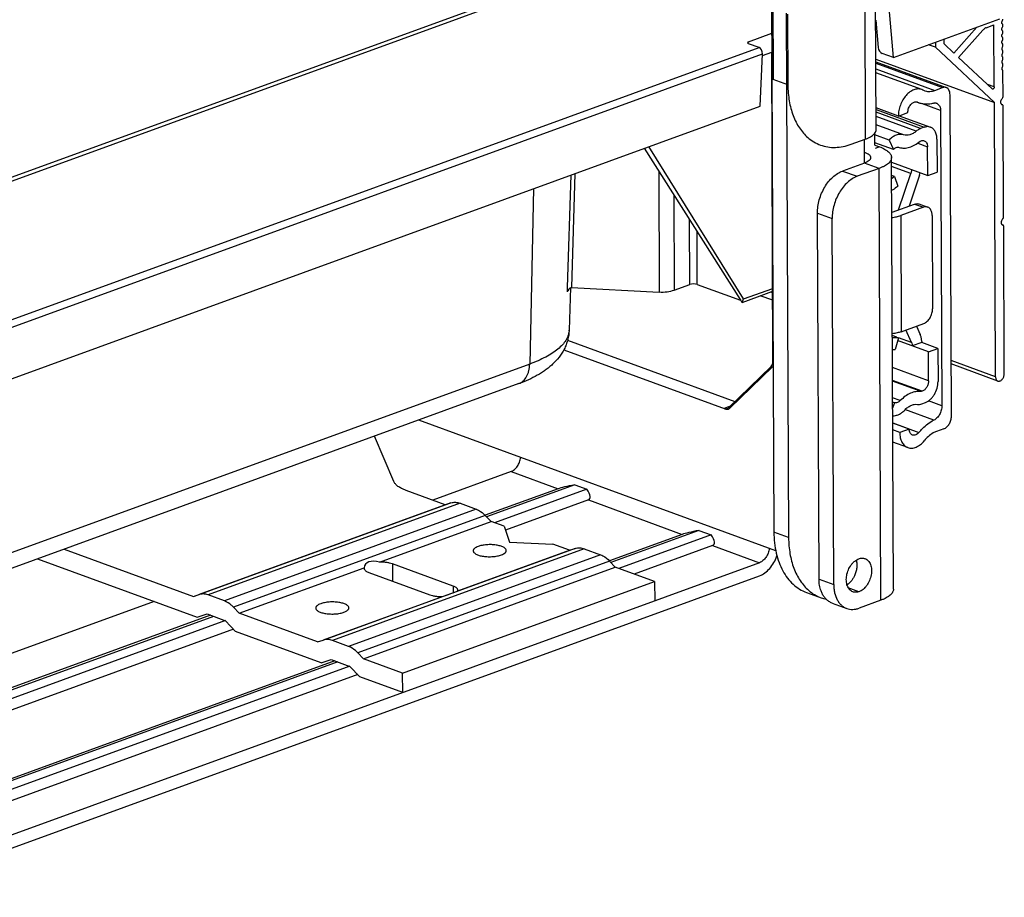
# Model space of a CAD drawing. Units: inches. Extents: x 0 to 17, y 0 to 11.
# Drawn here: x 5.7 to 7.1, y 2.2 to 3.5 of the extents above; entities that cross this region are included whole.
import ezdxf

# ---------------------------------------------------------------- set-up
doc = ezdxf.new("R2010")
doc.units = ezdxf.units.IN
doc.header["$LTSCALE"] = 0.935
doc.header["$MEASUREMENT"] = 0
doc.layers.get('0').update_dxf_attribs({"linetype": 'CONTINUOUS'})
doc.layers.add('02___PRT_ALL_AXES', color=7, linetype='CONTINUOUS')

msp = doc.modelspace()

# ---------------------------------------------------------------- linework, layer by layer
at = {"color": 7, "linetype": 'Continuous'}
for p, q in [((6.4551, 3.5241), (5.5043, 3.1782)), ((6.4416, 3.5245), (5.5052, 3.1838)), ((6.9511, 3.4257), (6.945, 3.4961)), ((6.9261, 3.4787), (6.9294, 3.4401)), ((6.9511, 3.4257), (7.1015, 3.4804)), ((6.9268, 3.471), (6.9261, 3.4712)), ((7.0691, 3.4686), (7.0366, 3.4322)), ((7.0432, 3.426), (7.0776, 3.4646)), ((7.082, 3.4678), (7.0932, 3.4719)), ((7.0936, 3.3843), (7.0932, 3.4719)), ((7.1057, 3.4706), (7.1057, 3.4719)), ((6.7464, 3.448), (6.7793, 3.4601)), ((7.0229, 3.445), (7.0229, 3.4518)), ((7.1057, 3.4613), (7.1057, 3.4626)), ((7.1057, 3.452), (7.1057, 3.4532)), ((5.4889, 2.977), (6.7613, 3.44)), ((6.7461, 3.4455), (6.7464, 3.448)), ((6.7613, 3.44), (6.7464, 3.4454)), ((7.0105, 3.4403), (7.0009, 3.4438)), ((7.0104, 3.4473), (7.0105, 3.4403)), ((7.0937, 3.3622), (7.0105, 3.4403)), ((7.0366, 3.4322), (7.0229, 3.445)), ((7.1058, 3.4427), (7.1058, 3.4439)), ((5.4946, 2.9684), (6.7661, 3.431)), ((6.7626, 3.3571), (6.7661, 3.431)), ((6.766, 3.4286), (6.7794, 3.4335)), ((6.9263, 3.4235), (7.0937, 3.3622)), ((6.9511, 3.4257), (6.9352, 3.4315)), ((7.0905, 3.3816), (7.0432, 3.426)), ((7.1058, 3.4334), (7.1058, 3.4346)), ((7.1059, 3.4241), (7.1059, 3.4253)), ((6.9263, 3.4198), (7.0255, 3.3835)), ((6.9263, 3.4178), (7.0203, 3.3834)), ((6.9263, 3.4101), (7.0098, 3.3795)), ((7.1059, 3.4148), (7.1059, 3.416)), ((6.9911, 3.3807), (6.9264, 3.4044)), ((7.1061, 3.3708), (7.1059, 3.4067)), ((6.9925, 3.38), (6.9911, 3.3807)), ((7.0098, 3.3795), (7.0203, 3.3834)), ((7.0936, 3.3843), (7.0838, 3.3879)), ((7.0909, 3.3813), (7.0905, 3.3816)), ((7.033, 2.9194), (7.0311, 3.3733)), ((5.5007, 2.898), (6.7626, 3.3571)), ((6.9581, 3.3432), (6.9266, 3.3548)), ((6.9832, 3.3634), (6.9846, 3.3631)), ((6.9846, 3.3631), (6.9852, 3.3628)), ((6.9846, 3.363), (6.9852, 3.3628)), ((7.0178, 3.3511), (6.9922, 3.3604)), ((7.0953, 2.975), (7.0937, 3.3622)), ((7.1038, 3.3598), (7.1044, 3.3595)), ((7.1039, 3.3597), (7.105, 3.3594)), ((7.1044, 3.3596), (7.1052, 3.3593)), ((7.1044, 3.3595), (7.105, 3.3594)), ((7.1068, 3.2009), (7.1062, 3.3576)), ((6.9266, 3.3524), (6.9947, 3.3274)), ((6.9895, 3.3255), (6.9266, 3.3485)), ((6.9833, 3.3218), (6.9266, 3.3426)), ((6.9581, 3.3432), (6.9715, 3.3481)), ((6.9594, 3.3437), (7.0034, 3.3276)), ((7.0178, 3.3511), (7.0196, 2.9341)), ((6.9654, 3.3167), (6.9267, 3.3309)), ((6.9947, 3.3274), (6.9895, 3.3255)), ((6.9449, 3.3093), (6.925, 3.3166)), ((6.7349, 3.084), (6.5992, 3.2977)), ((6.7394, 3.0849), (6.6055, 3.3)), ((6.9511, 3.296), (6.925, 3.3056)), ((6.9314, 3.2998), (6.9251, 3.2974)), ((6.9449, 3.3093), (6.9511, 3.296)), ((6.9854, 3.305), (6.9993, 3.2999)), ((6.9887, 3.3078), (6.9903, 3.3083)), ((6.9995, 3.2592), (6.9993, 3.2999)), ((7.0126, 3.3106), (7.0128, 3.2641)), ((6.9102, 3.2769), (6.8792, 3.2656)), ((6.9309, 3.2693), (6.9102, 3.2769)), ((6.9485, 3.2779), (6.9995, 3.2592)), ((6.9757, 3.2619), (6.9485, 3.2719)), ((6.4907, 3.1011), (6.4956, 3.26)), ((6.5012, 3.262), (6.4963, 3.1009)), ((6.6197, 3.2653), (6.6199, 3.0947)), ((6.8792, 3.2656), (6.8999, 3.2581)), ((6.9526, 3.2578), (6.9486, 3.2593)), ((6.9526, 3.2578), (6.9486, 3.2546)), ((6.9526, 3.2578), (6.9574, 3.2444)), ((6.9584, 3.2107), (6.9757, 3.2619)), ((6.9881, 3.2597), (6.9734, 3.2161)), ((6.9995, 3.2592), (7.0128, 3.2641)), ((6.4427, 3.2407), (6.4372, 2.9929)), ((6.6409, 3.2319), (6.6411, 3.0973)), ((6.9491, 3.2073), (6.9811, 3.219)), ((6.9934, 3.2145), (6.9614, 3.2028)), ((6.9811, 3.219), (6.9934, 3.2145)), ((6.9872, 3.2191), (6.9995, 3.2146)), ((6.8438, 3.2061), (6.8645, 3.1986)), ((6.846, 2.6894), (6.8438, 3.2061)), ((6.9614, 3.2028), (6.9621, 3.0387)), ((7.0059, 3.2027), (7.0065, 3.0712)), ((6.6633, 3.1054), (6.6629, 3.1973)), ((7.1046, 3.1899), (7.1051, 3.1896)), ((7.1046, 3.1898), (7.1057, 3.1894)), ((7.1051, 3.1897), (7.106, 3.1894)), ((7.1051, 3.1896), (7.1057, 3.1894)), ((7.1078, 2.9795), (7.1069, 3.1877)), ((6.6739, 3.1054), (6.6736, 3.1804)), ((6.6411, 3.0973), (6.6633, 3.1054)), ((6.6739, 3.1054), (6.735, 3.0831)), ((6.4905, 3.095), (6.4906, 3.0978)), ((6.4906, 3.0978), (6.4907, 3.1011)), ((6.4928, 3.0994), (6.4912, 3.0961)), ((6.4949, 3.101), (6.4929, 3.041)), ((6.4958, 3.1009), (6.4964, 3.1009)), ((6.4964, 3.1009), (6.6199, 3.0947)), ((6.7372, 3.0801), (6.7805, 3.0959)), ((6.7394, 3.0849), (6.7805, 3.0998)), ((6.7806, 3.0831), (6.763, 3.0895)), ((6.7805, 3.0934), (6.7771, 3.0947)), ((6.735, 3.084), (6.735, 3.0831)), ((6.7372, 3.0801), (6.7368, 3.0803)), ((6.7372, 3.0801), (6.7394, 3.0849)), ((6.9621, 3.0387), (6.9941, 3.0504)), ((6.9558, 3.0311), (6.9495, 3.0334)), ((6.9767, 3.0234), (6.9686, 3.0411)), ((6.9836, 3.0465), (6.9891, 3.0346)), ((6.9583, 3.0302), (6.9537, 3.0134)), ((7.0005, 3.0102), (6.9568, 3.0262)), ((6.9767, 3.0234), (6.9583, 3.0302)), ((6.9911, 3.0234), (6.9777, 3.0185)), ((6.9911, 3.0248), (6.9908, 3.0283)), ((6.9911, 3.0248), (6.9911, 3.0234)), ((7.0139, 3.015), (6.9911, 3.0234)), ((7.0005, 3.0102), (7.0139, 3.015)), ((7.0007, 2.9694), (7.0005, 3.0102)), ((7.0139, 3.015), (7.0141, 2.9685)), ((6.4372, 2.9929), (5.4745, 2.6427)), ((7.0953, 2.975), (7.0327, 2.9979)), ((7.0985, 2.969), (7.0327, 2.9931)), ((7.0007, 2.9694), (6.9497, 2.9881)), ((6.4219, 2.9653), (5.4746, 2.6207)), ((6.9919, 2.9546), (6.9498, 2.97)), ((6.9903, 2.954), (6.9498, 2.9688)), ((6.9919, 2.9546), (6.9903, 2.954)), ((6.9608, 2.9413), (6.9499, 2.9453)), ((6.9526, 2.9383), (6.9499, 2.9393)), ((6.9526, 2.9383), (6.95, 2.9305)), ((6.9912, 2.9368), (6.9964, 2.9387)), ((7.0196, 2.9341), (7.0007, 2.941)), ((7.0082, 2.9137), (6.9673, 2.9287)), ((6.9501, 2.9101), (6.9872, 2.8965)), ((6.9734, 2.9012), (6.9501, 2.9097)), ((6.96, 2.8963), (6.9501, 2.9)), ((6.9734, 2.9012), (6.96, 2.8963)), ((7.0224, 2.9016), (7.0119, 2.8977)), ((6.2452, 2.8271), (6.218, 2.8911)), ((6.9715, 2.8751), (6.9502, 2.8829)), ((6.4108, 2.8411), (6.3002, 2.8008)), ((6.4108, 2.8411), (6.4772, 2.8167)), ((6.318, 2.7943), (6.2625, 2.8146)), ((6.4772, 2.8167), (6.3745, 2.7794)), ((6.5009, 2.8224), (6.3764, 2.7772)), ((6.5178, 2.8162), (6.3875, 2.7688)), ((6.5009, 2.8224), (6.5178, 2.8162)), ((6.326, 2.7969), (5.97, 2.6674)), ((6.3388, 2.7964), (5.9828, 2.6669)), ((6.318, 2.7943), (6.326, 2.7969)), ((6.3388, 2.7964), (6.3617, 2.788)), ((6.5201, 2.8011), (6.4029, 2.7585)), ((6.5201, 2.8011), (6.6528, 2.7525)), ((5.962, 2.6648), (6.318, 2.7943)), ((6.3617, 2.788), (6.0058, 2.6585)), ((6.3745, 2.7791), (6.0186, 2.6496)), ((6.2249, 2.7132), (6.3826, 2.7706)), ((6.3745, 2.7791), (6.3826, 2.7706)), ((6.401, 2.7639), (6.3826, 2.7706)), ((6.401, 2.7639), (6.4088, 2.7416)), ((6.6764, 2.7581), (6.552, 2.7129)), ((6.6764, 2.7581), (6.6934, 2.7519)), ((6.4088, 2.7416), (6.4697, 2.7387)), ((6.6528, 2.7525), (6.55, 2.7151)), ((6.6934, 2.7519), (6.5631, 2.7045)), ((5.7795, 2.7316), (5.962, 2.6648)), ((6.5015, 2.7326), (6.1456, 2.6031)), ((6.5143, 2.7321), (6.1584, 2.6026)), ((6.3359, 2.6726), (6.4935, 2.73)), ((6.4935, 2.73), (6.4697, 2.7387)), ((6.4935, 2.73), (6.5015, 2.7326)), ((6.5143, 2.7321), (6.5373, 2.7237)), ((6.6956, 2.7368), (6.585, 2.6965)), ((6.6956, 2.7368), (6.762, 2.7125)), ((5.742, 2.7179), (5.9673, 2.6354)), ((6.5373, 2.7237), (6.1814, 2.5942)), ((6.5501, 2.7148), (6.1942, 2.5853)), ((6.5501, 2.7148), (6.5582, 2.7063)), ((6.762, 2.7125), (5.4748, 2.2441)), ((6.0267, 2.6411), (6.2032, 2.7053)), ((6.2023, 2.5768), (6.5582, 2.7063)), ((6.2032, 2.7053), (6.2032, 2.7046)), ((6.3292, 2.6793), (6.2432, 2.7108)), ((6.2432, 2.7108), (6.2433, 2.6864)), ((6.6136, 2.686), (6.5582, 2.7063)), ((5.4711, 2.2244), (6.7621, 2.6941)), ((6.2099, 2.6987), (6.2959, 2.6672)), ((6.2577, 2.5565), (6.6136, 2.686)), ((6.6136, 2.686), (6.6138, 2.6585)), ((6.846, 2.6894), (6.8668, 2.6818)), ((6.3292, 2.6793), (6.3292, 2.6701)), ((6.3359, 2.6726), (6.3359, 2.6733)), ((5.9067, 2.6576), (5.4751, 2.5006)), ((5.962, 2.6648), (5.97, 2.6674)), ((6.0058, 2.6585), (5.9828, 2.6669)), ((6.144, 2.6028), (6.3142, 2.6647)), ((6.0186, 2.6496), (6.0267, 2.6411)), ((6.8644, 2.6554), (6.8852, 2.6478)), ((5.9864, 2.6382), (5.4753, 2.4522)), ((5.9904, 2.6367), (5.4753, 2.4493)), ((6.0076, 2.6306), (5.4754, 2.437)), ((5.9673, 2.6354), (5.9813, 2.6401)), ((5.9813, 2.6401), (6.0076, 2.6304)), ((6.0076, 2.6304), (6.0217, 2.6155)), ((6.1376, 2.6005), (6.0267, 2.6411)), ((6.0187, 2.6187), (5.4755, 2.421)), ((6.1428, 2.5712), (6.0217, 2.6155)), ((6.1376, 2.6005), (6.1456, 2.6031)), ((6.1814, 2.5942), (6.1584, 2.6026)), ((6.162, 2.5739), (5.4759, 2.3243)), ((6.1428, 2.5712), (6.1568, 2.5758)), ((6.1568, 2.5758), (6.1832, 2.5661)), ((6.1942, 2.5853), (6.2023, 2.5768)), ((6.2577, 2.5565), (6.2023, 2.5768)), ((6.166, 2.5724), (5.4759, 2.3214)), ((6.1831, 2.5663), (5.4759, 2.309)), ((6.1832, 2.5661), (6.1973, 2.5512)), ((6.1943, 2.5544), (5.476, 2.293)), ((6.2578, 2.529), (6.1973, 2.5512)), ((6.2578, 2.529), (6.2577, 2.5565))]:
    msp.add_line(p, q, dxfattribs=at)
at = {"color": 3, "linetype": 'Continuous'}
for p, q in [((6.9236, 3.3175), (6.925, 3.3192)), ((6.925, 3.3021), (6.9314, 3.2998)), ((6.9511, 2.6749), (6.9484, 3.2847)), ((6.9309, 3.2693), (6.8999, 3.2581)), ((6.9335, 2.6595), (6.9309, 3.2693)), ((6.8668, 2.6818), (6.8645, 3.1986)), ((6.9335, 2.6595), (6.9025, 2.6482))]:
    msp.add_line(p, q, dxfattribs=at)
at = {"color": 7, "linetype": 'Continuous'}
for centre, radius, start, end in [((7.0012, 3.3973), 0.0193, 243.352, 249.9337), ((7.0012, 3.3974), 0.0194, 249.9405, 254.5884), ((6.9976, 3.3875), 0.0276, 243.3513, 249.9213), ((7.1048, 3.3582), 0.00112, 69.497, 84.3619), ((6.9528, 3.2717), 0.0373, 341.3376, 346.5824), ((7.1056, 3.1883), 0.00112, 69.497, 84.3619), ((6.4586, 3.1148), 0.0375, 328.1507, 330.1347), ((6.4678, 3.0418), 0.0252, 354.1881, 358.0952), ((6.8747, 2.6796), 0.0264, 220.0779, 224.9672)]:
    msp.add_arc(centre, radius, start, end, dxfattribs=at)
for centre, major_axis, ratio, start_param, end_param in [((6.75, 3.4467), (0.00504, 0.00002), 0.362217, 2.357562, 3.914958), ((6.7608, 3.4328), (-0.00179, 0.00731), 0.680471, -1.982189, -0.428846), ((6.9347, 3.4383), (-0.00322, 0.0068), 0.617531, 1.027442, 2.580785), ((6.6686, 3.1035), (0.0075, 0.00003), 0.364991, 0.777125, 2.347846), ((6.6235, 3.1038), (0.025, 0.0001), 0.364977, -1.718695, -0.793709), ((6.7296, 3.086), (-0.00725, 0.00869), 0.274662, -2.484731, -2.014525), ((6.7297, 3.0811), (0.0075, 0.00003), 0.364935, 0.65163, 0.777051), ((6.5136, 2.8218), (0.039, 0.0066), 0.073672, 1.891306, 2.760333), ((6.4835, 2.8328), (0.0383, -0.0305), 0.263928, -0.160146, 0.708881), ((6.6892, 2.7575), (0.039, 0.0066), 0.073672, 1.891306, 2.760333), ((6.6591, 2.7685), (0.0383, -0.0305), 0.263928, -0.160146, 0.708881), ((6.2266, 2.6961), (0.0221, -0.013), 0.592781, 1.976413, 3.396381), ((6.3126, 2.6646), (0.0233, 0.0081), 0.014746, -1.508748, -0.088779)]:
    msp.add_ellipse(centre, major_axis=major_axis, ratio=ratio, start_param=start_param, end_param=end_param, dxfattribs=at)
for points, knots in [([(7.1047, 3.4776), (7.1049, 3.4777), (7.1054, 3.4784), (7.1056, 3.4793), (7.1056, 3.4799)], [0, 0, 0, 0, 0.246352, 1, 1, 1, 1]), ([(7.082, 3.4678), (7.0816, 3.4677), (7.08, 3.4669), (7.0785, 3.4657), (7.0776, 3.4646)], [0, 0, 0, 0, 0.231666, 1, 1, 1, 1]), ([(7.1047, 3.4776), (7.1045, 3.4773), (7.104, 3.4765), (7.1038, 3.4755), (7.1039, 3.4747), (7.1041, 3.474), (7.1045, 3.4737), (7.1048, 3.4736)], [0, 0, 0, 0, 0.278479, 0.558088, 0.686293, 0.802524, 1, 1, 1, 1]), ([(7.1048, 3.4683), (7.1045, 3.468), (7.1041, 3.4672), (7.1039, 3.4662), (7.1039, 3.4654), (7.1042, 3.4647), (7.1045, 3.4644), (7.1048, 3.4643)], [0, 0, 0, 0, 0.278479, 0.558088, 0.686293, 0.802524, 1, 1, 1, 1]), ([(7.1057, 3.4719), (7.1057, 3.4722), (7.1056, 3.4728), (7.1052, 3.4733), (7.1049, 3.4735), (7.1048, 3.4736)], [0, 0, 0, 0, 0.547383, 0.782544, 1, 1, 1, 1]), ([(7.1048, 3.4683), (7.1049, 3.4684), (7.1054, 3.4691), (7.1057, 3.47), (7.1057, 3.4706)], [0, 0, 0, 0, 0.246352, 1, 1, 1, 1]), ([(7.1057, 3.4626), (7.1057, 3.4629), (7.1056, 3.4635), (7.1052, 3.464), (7.1049, 3.4642), (7.1048, 3.4643)], [0, 0, 0, 0, 0.547383, 0.782544, 1, 1, 1, 1]), ([(7.1048, 3.459), (7.1045, 3.4587), (7.1041, 3.4579), (7.1039, 3.4569), (7.104, 3.4561), (7.1042, 3.4554), (7.1046, 3.455), (7.1048, 3.4549)], [0, 0, 0, 0, 0.278479, 0.558088, 0.686293, 0.802524, 1, 1, 1, 1]), ([(7.1048, 3.459), (7.105, 3.4591), (7.1055, 3.4598), (7.1057, 3.4607), (7.1057, 3.4613)], [0, 0, 0, 0, 0.246352, 1, 1, 1, 1]), ([(7.1057, 3.4532), (7.1057, 3.4536), (7.1056, 3.4542), (7.1052, 3.4547), (7.105, 3.4549), (7.1048, 3.4549)], [0, 0, 0, 0, 0.547383, 0.782544, 1, 1, 1, 1]), ([(7.1049, 3.4497), (7.105, 3.4498), (7.1055, 3.4505), (7.1057, 3.4514), (7.1057, 3.452)], [0, 0, 0, 0, 0.246352, 1, 1, 1, 1]), ([(7.1049, 3.4497), (7.1046, 3.4493), (7.1041, 3.4486), (7.1039, 3.4476), (7.104, 3.4468), (7.1042, 3.4461), (7.1046, 3.4457), (7.1049, 3.4456)], [0, 0, 0, 0, 0.278479, 0.558088, 0.686293, 0.802524, 1, 1, 1, 1]), ([(7.1049, 3.4404), (7.1046, 3.44), (7.1042, 3.4393), (7.104, 3.4382), (7.1041, 3.4374), (7.1043, 3.4368), (7.1046, 3.4364), (7.1049, 3.4363)], [0, 0, 0, 0, 0.278479, 0.558088, 0.686293, 0.802524, 1, 1, 1, 1]), ([(7.1058, 3.4439), (7.1058, 3.4443), (7.1057, 3.4449), (7.1053, 3.4454), (7.105, 3.4456), (7.1049, 3.4456)], [0, 0, 0, 0, 0.547383, 0.782544, 1, 1, 1, 1]), ([(7.1049, 3.4404), (7.105, 3.4405), (7.1055, 3.4412), (7.1058, 3.4421), (7.1058, 3.4427)], [0, 0, 0, 0, 0.246352, 1, 1, 1, 1]), ([(7.1058, 3.4346), (7.1058, 3.435), (7.1057, 3.4355), (7.1053, 3.4361), (7.1051, 3.4363), (7.1049, 3.4363)], [0, 0, 0, 0, 0.547383, 0.782544, 1, 1, 1, 1]), ([(7.1049, 3.431), (7.1047, 3.4307), (7.1042, 3.43), (7.104, 3.4289), (7.1041, 3.4281), (7.1043, 3.4275), (7.1047, 3.4271), (7.105, 3.427)], [0, 0, 0, 0, 0.278479, 0.558088, 0.686293, 0.802524, 1, 1, 1, 1]), ([(7.1049, 3.431), (7.1051, 3.4312), (7.1056, 3.4319), (7.1058, 3.4327), (7.1058, 3.4334)], [0, 0, 0, 0, 0.246352, 1, 1, 1, 1]), ([(7.1059, 3.4253), (7.1059, 3.4257), (7.1058, 3.4262), (7.1054, 3.4268), (7.1051, 3.427), (7.105, 3.427)], [0, 0, 0, 0, 0.547383, 0.782544, 1, 1, 1, 1]), ([(7.105, 3.4217), (7.1051, 3.4219), (7.1056, 3.4226), (7.1059, 3.4234), (7.1059, 3.4241)], [0, 0, 0, 0, 0.246352, 1, 1, 1, 1]), ([(7.105, 3.4217), (7.1047, 3.4214), (7.1043, 3.4207), (7.1041, 3.4196), (7.1041, 3.4188), (7.1044, 3.4182), (7.1047, 3.4178), (7.105, 3.4177)], [0, 0, 0, 0, 0.278479, 0.558088, 0.686293, 0.802524, 1, 1, 1, 1]), ([(7.105, 3.4124), (7.1047, 3.4121), (7.1043, 3.4114), (7.1041, 3.4103), (7.1042, 3.4095), (7.1044, 3.4089), (7.1048, 3.4085), (7.105, 3.4084)], [0, 0, 0, 0, 0.278479, 0.558088, 0.686293, 0.802524, 1, 1, 1, 1]), ([(7.1059, 3.416), (7.1059, 3.4164), (7.1058, 3.4169), (7.1054, 3.4175), (7.1051, 3.4176), (7.105, 3.4177)], [0, 0, 0, 0, 0.547383, 0.782544, 1, 1, 1, 1]), ([(7.105, 3.4124), (7.1052, 3.4126), (7.1057, 3.4133), (7.1059, 3.4141), (7.1059, 3.4148)], [0, 0, 0, 0, 0.246352, 1, 1, 1, 1]), ([(7.1059, 3.4067), (7.1059, 3.4071), (7.1058, 3.4076), (7.1054, 3.4082), (7.1052, 3.4083), (7.105, 3.4084)], [0, 0, 0, 0, 0.547383, 0.782544, 1, 1, 1, 1]), ([(6.9911, 3.3807), (6.9902, 3.381), (6.9885, 3.3814), (6.9847, 3.3817), (6.9797, 3.3805), (6.9739, 3.3773), (6.9687, 3.3723), (6.9642, 3.3661), (6.9608, 3.3588), (6.9586, 3.3511), (6.9581, 3.3458), (6.9581, 3.3432)], [0, 0, 0, 0, 0.04769, 0.096372, 0.199602, 0.314467, 0.441473, 0.578194, 0.720336, 0.862677, 1, 1, 1, 1]), ([(7.0255, 3.3835), (7.0247, 3.3838), (7.0229, 3.384), (7.0212, 3.3837), (7.0203, 3.3834)], [0, 0, 0, 0, 0.482906, 1, 1, 1, 1]), ([(7.0311, 3.3733), (7.0311, 3.3745), (7.0308, 3.3767), (7.0297, 3.3798), (7.028, 3.3822), (7.0264, 3.3832), (7.0255, 3.3835)], [0, 0, 0, 0, 0.288376, 0.549609, 0.783366, 1, 1, 1, 1]), ([(7.0936, 3.3843), (7.0936, 3.3839), (7.0934, 3.3831), (7.0929, 3.3821), (7.0923, 3.3816), (7.0919, 3.3813), (7.0914, 3.3812), (7.0911, 3.3813), (7.0909, 3.3813)], [0, 0, 0, 0, 0.278632, 0.557015, 0.684286, 0.799642, 0.903505, 1, 1, 1, 1]), ([(6.9961, 3.3787), (6.9982, 3.3781), (7.0029, 3.3777), (7.0075, 3.3787), (7.0098, 3.3795)], [0, 0, 0, 0, 0.482778, 1, 1, 1, 1]), ([(7.1049, 3.3681), (7.1043, 3.3676), (7.1033, 3.3662), (7.1026, 3.3642), (7.1025, 3.3626), (7.1027, 3.3614), (7.1031, 3.3605), (7.1036, 3.36), (7.1038, 3.3598)], [0, 0, 0, 0, 0.261429, 0.538192, 0.670114, 0.791717, 0.901181, 1, 1, 1, 1]), ([(7.1049, 3.3681), (7.1051, 3.3683), (7.1058, 3.369), (7.1061, 3.37), (7.1061, 3.3708)], [0, 0, 0, 0, 0.239579, 1, 1, 1, 1]), ([(6.9715, 3.3481), (6.9714, 3.3502), (6.9723, 3.3543), (6.9743, 3.358), (6.9757, 3.3596)], [0, 0, 0, 0, 0.500287, 1, 1, 1, 1]), ([(6.9757, 3.3596), (6.9762, 3.3602), (6.9774, 3.3613), (6.9793, 3.3626), (6.9812, 3.3633), (6.9826, 3.3634), (6.9832, 3.3634)], [0, 0, 0, 0, 0.282511, 0.543045, 0.780821, 1, 1, 1, 1]), ([(7.0076, 3.3613), (7.0043, 3.3604), (6.9993, 3.3596), (6.9927, 3.3602), (6.9896, 3.361), (6.9881, 3.3616)], [0, 0, 0, 0, 0.513863, 0.758852, 1, 1, 1, 1]), ([(7.0076, 3.3613), (7.0078, 3.3614), (7.0082, 3.3614), (7.0088, 3.3615), (7.0093, 3.3619), (7.0097, 3.3621), (7.0099, 3.3621)], [0, 0, 0, 0, 0.239865, 0.483574, 0.753188, 1, 1, 1, 1]), ([(7.0099, 3.3621), (7.0103, 3.3621), (7.0112, 3.3619), (7.0119, 3.3616), (7.0123, 3.3613)], [0, 0, 0, 0, 0.499025, 1, 1, 1, 1]), ([(7.0123, 3.3613), (7.0127, 3.3611), (7.0135, 3.3606), (7.0146, 3.3598), (7.0155, 3.3588), (7.0163, 3.3576), (7.017, 3.3561), (7.0176, 3.354), (7.0178, 3.3522), (7.0178, 3.3511)], [0, 0, 0, 0, 0.109526, 0.219341, 0.331613, 0.45067, 0.577934, 0.712563, 1, 1, 1, 1]), ([(7.1062, 3.3576), (7.1061, 3.358), (7.106, 3.3585), (7.1056, 3.3591), (7.1054, 3.3592), (7.1052, 3.3593)], [0, 0, 0, 0, 0.547417, 0.782174, 1, 1, 1, 1]), ([(6.9895, 3.3255), (6.989, 3.3253), (6.9867, 3.3244), (6.9847, 3.323), (6.9833, 3.3218)], [0, 0, 0, 0, 0.236779, 1, 1, 1, 1]), ([(7.0034, 3.3276), (7.0021, 3.3281), (6.9991, 3.3286), (6.9961, 3.3279), (6.9947, 3.3274)], [0, 0, 0, 0, 0.4824, 1, 1, 1, 1]), ([(7.0126, 3.3106), (7.0126, 3.3126), (7.0122, 3.3163), (7.0104, 3.3214), (7.0079, 3.3248), (7.0055, 3.3267), (7.0041, 3.3274), (7.0034, 3.3276)], [0, 0, 0, 0, 0.288279, 0.548949, 0.782525, 0.892447, 1, 1, 1, 1]), ([(6.9654, 3.3167), (6.9638, 3.3172), (6.9602, 3.3176), (6.9548, 3.3164), (6.9495, 3.3136), (6.9464, 3.3109), (6.9449, 3.3093)], [0, 0, 0, 0, 0.219413, 0.45492, 0.714723, 1, 1, 1, 1]), ([(6.9833, 3.3218), (6.9819, 3.3206), (6.9791, 3.3186), (6.9744, 3.3166), (6.9698, 3.3159), (6.9667, 3.3163), (6.9654, 3.3167)], [0, 0, 0, 0, 0.280688, 0.538406, 0.77572, 1, 1, 1, 1]), ([(6.9511, 3.296), (6.9517, 3.2966), (6.953, 3.2977), (6.9551, 3.2989), (6.9572, 3.2994), (6.9586, 3.2992), (6.9593, 3.299)], [0, 0, 0, 0, 0.285277, 0.54508, 0.780587, 1, 1, 1, 1]), ([(6.9593, 3.299), (6.9616, 3.2983), (6.9665, 3.2976), (6.9742, 3.2989), (6.9818, 3.3023), (6.9865, 3.3058), (6.9887, 3.3078)], [0, 0, 0, 0, 0.223396, 0.460353, 0.718434, 1, 1, 1, 1]), ([(6.9903, 3.3083), (6.9911, 3.3086), (6.9925, 3.3089), (6.994, 3.3087), (6.9947, 3.3084)], [0, 0, 0, 0, 0.517081, 1, 1, 1, 1]), ([(6.9947, 3.3084), (6.9954, 3.3082), (6.9967, 3.3074), (6.9982, 3.3054), (6.9991, 3.3028), (6.9993, 3.3009), (6.9993, 3.2999)], [0, 0, 0, 0, 0.216661, 0.450429, 0.711637, 1, 1, 1, 1]), ([(6.9189, 3.2846), (6.9189, 3.2843), (6.9188, 3.2835), (6.9184, 3.2824), (6.9177, 3.2814), (6.9162, 3.28), (6.9137, 3.2784), (6.9114, 3.2774), (6.9102, 3.2769)], [0, 0, 0, 0, 0.08729, 0.179836, 0.281982, 0.396643, 0.669124, 1, 1, 1, 1]), ([(6.9104, 3.2921), (6.9117, 3.2917), (6.9139, 3.2907), (6.9163, 3.2892), (6.9177, 3.2878), (6.9184, 3.2867), (6.9188, 3.2857), (6.9189, 3.285), (6.9189, 3.2846)], [0, 0, 0, 0, 0.329657, 0.601542, 0.716274, 0.818777, 0.911939, 1, 1, 1, 1]), ([(6.8438, 3.2061), (6.8438, 3.2093), (6.8443, 3.2156), (6.8462, 3.225), (6.8495, 3.2342), (6.8539, 3.2429), (6.8592, 3.2506), (6.867, 3.259), (6.8742, 3.2638), (6.8792, 3.2656)], [0, 0, 0, 0, 0.128109, 0.260743, 0.395004, 0.528135, 0.657334, 0.780182, 1, 1, 1, 1]), ([(6.9766, 3.2676), (6.9766, 3.2671), (6.9766, 3.2652), (6.9762, 3.2633), (6.9757, 3.2619)], [0, 0, 0, 0, 0.24281, 1, 1, 1, 1]), ([(6.9574, 3.2444), (6.9567, 3.2438), (6.954, 3.2414), (6.951, 3.2394), (6.9486, 3.238)], [0, 0, 0, 0, 0.258273, 1, 1, 1, 1]), ([(6.9811, 3.219), (6.9821, 3.2193), (6.9842, 3.2198), (6.9863, 3.2194), (6.9872, 3.2191)], [0, 0, 0, 0, 0.517087, 1, 1, 1, 1]), ([(6.9995, 3.2146), (6.9986, 3.2149), (6.9965, 3.2153), (6.9944, 3.2148), (6.9934, 3.2145)], [0, 0, 0, 0, 0.482913, 1, 1, 1, 1]), ([(7.0059, 3.2027), (7.0059, 3.2041), (7.0057, 3.2067), (7.0044, 3.2103), (7.0024, 3.2131), (7.0005, 3.2142), (6.9995, 3.2146)], [0, 0, 0, 0, 0.288369, 0.549588, 0.783353, 1, 1, 1, 1]), ([(6.9488, 3.1999), (6.9511, 3.2002), (6.9553, 3.2009), (6.9595, 3.2021), (6.9614, 3.2028)], [0, 0, 0, 0, 0.528153, 1, 1, 1, 1]), ([(7.1056, 3.1982), (7.1058, 3.1984), (7.1065, 3.1991), (7.1068, 3.2001), (7.1068, 3.2009)], [0, 0, 0, 0, 0.239579, 1, 1, 1, 1]), ([(7.1056, 3.1982), (7.105, 3.1977), (7.104, 3.1963), (7.1033, 3.1943), (7.1033, 3.1926), (7.1034, 3.1915), (7.1039, 3.1906), (7.1043, 3.1901), (7.1046, 3.1899)], [0, 0, 0, 0, 0.261429, 0.538192, 0.670114, 0.791717, 0.901181, 1, 1, 1, 1]), ([(7.1069, 3.1877), (7.1069, 3.1881), (7.1068, 3.1886), (7.1064, 3.1892), (7.1061, 3.1893), (7.106, 3.1894)], [0, 0, 0, 0, 0.547417, 0.782174, 1, 1, 1, 1]), ([(6.4905, 3.095), (6.4906, 3.0953), (6.4908, 3.0962), (6.4912, 3.0972), (6.4916, 3.0978)], [0, 0, 0, 0, 0.247419, 1, 1, 1, 1]), ([(6.4916, 3.0978), (6.4918, 3.0982), (6.4923, 3.0989), (6.4933, 3.0999), (6.4945, 3.1006), (6.4954, 3.1009), (6.4958, 3.1009)], [0, 0, 0, 0, 0.24475, 0.493457, 0.745762, 1, 1, 1, 1]), ([(6.9941, 3.0504), (6.9959, 3.051), (6.9993, 3.0533), (7.0032, 3.0583), (7.0059, 3.0645), (7.0065, 3.069), (7.0065, 3.0712)], [0, 0, 0, 0, 0.220214, 0.472079, 0.739422, 1, 1, 1, 1]), ([(6.4929, 3.041), (6.4929, 3.0386), (6.4924, 3.0339), (6.491, 3.027), (6.4888, 3.0203), (6.4851, 3.012), (6.479, 3.0024), (6.4713, 2.9942), (6.4646, 2.9883), (6.4593, 2.9843), (6.4537, 2.9805), (6.4459, 2.9758), (6.4353, 2.9705), (6.4265, 2.967), (6.4219, 2.9653)], [0, 0, 0, 0, 0.064504, 0.128187, 0.191468, 0.254228, 0.377241, 0.498001, 0.558169, 0.618539, 0.679399, 0.741075, 0.867862, 1, 1, 1, 1]), ([(6.4928, 3.0393), (6.4926, 3.0371), (6.4915, 3.0326), (6.4883, 3.0261), (6.4834, 3.0199), (6.4769, 3.0138), (6.469, 3.0081), (6.4596, 3.0026), (6.4489, 2.9975), (6.4412, 2.9944), (6.4372, 2.9929)], [0, 0, 0, 0, 0.087206, 0.180885, 0.284481, 0.400249, 0.529438, 0.67258, 0.829663, 1, 1, 1, 1]), ([(6.9621, 3.0387), (6.9602, 3.038), (6.956, 3.0368), (6.9518, 3.0361), (6.9495, 3.0358)], [0, 0, 0, 0, 0.471847, 1, 1, 1, 1]), ([(6.9908, 3.0283), (6.9907, 3.0289), (6.9904, 3.0311), (6.9897, 3.0332), (6.9891, 3.0346)], [0, 0, 0, 0, 0.261976, 1, 1, 1, 1]), ([(6.9497, 3.0302), (6.9505, 3.0303), (6.9533, 3.0307), (6.9562, 3.0305), (6.9583, 3.0302)], [0, 0, 0, 0, 0.256707, 1, 1, 1, 1]), ([(6.9767, 3.0234), (6.9769, 3.0231), (6.9775, 3.0215), (6.9777, 3.0198), (6.9777, 3.0185)], [0, 0, 0, 0, 0.233921, 1, 1, 1, 1]), ([(6.9496, 3.0136), (6.95, 3.0136), (6.9513, 3.0137), (6.9527, 3.0136), (6.9537, 3.0134)], [0, 0, 0, 0, 0.254226, 1, 1, 1, 1]), ([(6.4219, 2.9653), (6.423, 2.9657), (6.4252, 2.9668), (6.4292, 2.9698), (6.4325, 2.9741), (6.4348, 2.9791), (6.4366, 2.985), (6.4371, 2.9897), (6.4372, 2.9929)], [0, 0, 0, 0, 0.107276, 0.2169, 0.450041, 0.576859, 0.71104, 1, 1, 1, 1]), ([(7.0985, 2.969), (7.099, 2.9688), (7.1001, 2.9687), (7.1017, 2.969), (7.1033, 2.97), (7.1054, 2.9718), (7.1068, 2.9744), (7.1076, 2.9773), (7.1078, 2.9788), (7.1078, 2.9795)], [0, 0, 0, 0, 0.09605, 0.199387, 0.31446, 0.4416, 0.719834, 0.862879, 1, 1, 1, 1]), ([(7.0007, 2.9694), (7.0007, 2.9678), (7.0002, 2.9646), (6.9984, 2.9602), (6.9956, 2.9566), (6.9931, 2.955), (6.9919, 2.9546)], [0, 0, 0, 0, 0.260568, 0.527916, 0.779796, 1, 1, 1, 1]), ([(6.9964, 2.9387), (6.9989, 2.9396), (7.0025, 2.942), (7.0064, 2.9462), (7.01, 2.9514), (7.0131, 2.9589), (7.0141, 2.9653), (7.0141, 2.9685)], [0, 0, 0, 0, 0.220091, 0.343088, 0.472431, 0.739551, 1, 1, 1, 1]), ([(7.0953, 2.975), (7.0953, 2.9743), (7.0955, 2.973), (7.0961, 2.9712), (7.0971, 2.9698), (7.098, 2.9692), (7.0985, 2.969)], [0, 0, 0, 0, 0.287541, 0.54944, 0.783439, 1, 1, 1, 1]), ([(6.9903, 2.954), (6.9879, 2.9543), (6.9827, 2.9543), (6.975, 2.952), (6.9675, 2.9476), (6.963, 2.9436), (6.9608, 2.9413)], [0, 0, 0, 0, 0.220458, 0.458082, 0.717884, 1, 1, 1, 1]), ([(6.9608, 2.9413), (6.9602, 2.9407), (6.959, 2.9396), (6.9568, 2.9384), (6.9547, 2.938), (6.9533, 2.9381), (6.9526, 2.9383)], [0, 0, 0, 0, 0.285277, 0.54508, 0.780587, 1, 1, 1, 1]), ([(6.967, 2.928), (6.9683, 2.9294), (6.9711, 2.9319), (6.9757, 2.9346), (6.9803, 2.9361), (6.9835, 2.9362), (6.985, 2.936)], [0, 0, 0, 0, 0.281372, 0.541109, 0.779166, 1, 1, 1, 1]), ([(6.985, 2.936), (6.986, 2.9359), (6.9881, 2.9359), (6.9902, 2.9364), (6.9912, 2.9368)], [0, 0, 0, 0, 0.484871, 1, 1, 1, 1]), ([(6.95, 2.92), (6.9514, 2.9199), (6.9544, 2.9202), (6.9589, 2.9217), (6.9632, 2.9244), (6.9658, 2.9267), (6.967, 2.928)], [0, 0, 0, 0, 0.221997, 0.460796, 0.720447, 1, 1, 1, 1]), ([(7.0196, 2.9341), (7.0196, 2.932), (7.019, 2.9277), (7.0166, 2.9218), (7.013, 2.9169), (7.0099, 2.9145), (7.0082, 2.9137)], [0, 0, 0, 0, 0.257744, 0.522919, 0.775545, 1, 1, 1, 1]), ([(6.9872, 2.8965), (6.9888, 2.8984), (6.9948, 2.9052), (7.0022, 2.9109), (7.0082, 2.9137)], [0, 0, 0, 0, 0.267599, 1, 1, 1, 1]), ([(7.0224, 2.9016), (7.0239, 2.9021), (7.0269, 2.9041), (7.0302, 2.9084), (7.0324, 2.9136), (7.033, 2.9175), (7.033, 2.9194)], [0, 0, 0, 0, 0.220214, 0.472065, 0.739406, 1, 1, 1, 1]), ([(6.96, 2.8963), (6.96, 2.8939), (6.9605, 2.8892), (6.9628, 2.8828), (6.9659, 2.8786), (6.969, 2.8762), (6.9707, 2.8754), (6.9715, 2.8751)], [0, 0, 0, 0, 0.288357, 0.548893, 0.782509, 0.892421, 1, 1, 1, 1]), ([(6.978, 2.8927), (6.9773, 2.893), (6.9759, 2.8938), (6.9745, 2.8958), (6.9736, 2.8983), (6.9734, 2.9002), (6.9734, 2.9012)], [0, 0, 0, 0, 0.216688, 0.4505, 0.711416, 1, 1, 1, 1]), ([(6.9872, 2.8965), (6.9866, 2.8957), (6.9852, 2.8943), (6.9828, 2.8928), (6.9803, 2.8922), (6.9787, 2.8924), (6.978, 2.8927)], [0, 0, 0, 0, 0.289592, 0.551113, 0.784566, 1, 1, 1, 1]), ([(7.0119, 2.8977), (7.0103, 2.8972), (7.0037, 2.8941), (6.9982, 2.889), (6.9947, 2.8847)], [0, 0, 0, 0, 0.229987, 1, 1, 1, 1]), ([(6.9715, 2.8751), (6.9724, 2.8748), (6.9743, 2.8743), (6.9783, 2.8741), (6.9836, 2.8755), (6.9896, 2.8792), (6.9931, 2.8827), (6.9947, 2.8847)], [0, 0, 0, 0, 0.106913, 0.216288, 0.449525, 0.710667, 1, 1, 1, 1]), ([(6.4108, 2.8411), (6.4126, 2.8417), (6.4151, 2.8433), (6.4179, 2.846), (6.4206, 2.8495), (6.4232, 2.8545), (6.4243, 2.8589), (6.4246, 2.8612)], [0, 0, 0, 0, 0.218812, 0.339967, 0.467319, 0.733113, 1, 1, 1, 1]), ([(6.2625, 2.8146), (6.2603, 2.8154), (6.2564, 2.817), (6.252, 2.8196), (6.2491, 2.8218), (6.247, 2.824), (6.2457, 2.8258), (6.2452, 2.8271)], [0, 0, 0, 0, 0.31389, 0.58413, 0.702798, 0.811061, 1, 1, 1, 1]), ([(6.326, 2.7969), (6.3269, 2.7972), (6.329, 2.7977), (6.3334, 2.7979), (6.3366, 2.7972), (6.3388, 2.7964)], [0, 0, 0, 0, 0.238766, 0.482837, 1, 1, 1, 1]), ([(6.3617, 2.788), (6.3629, 2.7876), (6.3676, 2.7854), (6.3718, 2.782), (6.3745, 2.7791)], [0, 0, 0, 0, 0.232078, 1, 1, 1, 1]), ([(6.5015, 2.7326), (6.5025, 2.733), (6.5046, 2.7334), (6.5089, 2.7336), (6.5122, 2.7329), (6.5143, 2.7321)], [0, 0, 0, 0, 0.238766, 0.482837, 1, 1, 1, 1]), ([(6.7758, 2.7326), (6.7755, 2.7304), (6.7744, 2.7259), (6.7718, 2.7209), (6.7691, 2.7175), (6.7663, 2.7147), (6.7638, 2.7131), (6.762, 2.7125)], [0, 0, 0, 0, 0.266887, 0.532681, 0.660033, 0.781188, 1, 1, 1, 1]), ([(6.2432, 2.7108), (6.2419, 2.7112), (6.2391, 2.712), (6.2347, 2.7128), (6.2299, 2.7132), (6.2266, 2.7133), (6.2249, 2.7132)], [0, 0, 0, 0, 0.219075, 0.465094, 0.728925, 1, 1, 1, 1]), ([(6.5373, 2.7237), (6.5384, 2.7233), (6.5432, 2.7211), (6.5474, 2.7178), (6.5501, 2.7148)], [0, 0, 0, 0, 0.232078, 1, 1, 1, 1]), ([(6.7621, 2.6941), (6.7647, 2.695), (6.77, 2.698), (6.7767, 2.7043), (6.7825, 2.7125), (6.7854, 2.7187), (6.7866, 2.722)], [0, 0, 0, 0, 0.219927, 0.463794, 0.726715, 1, 1, 1, 1]), ([(6.2031, 2.7046), (6.2032, 2.7043), (6.2032, 2.7037), (6.2035, 2.7032), (6.2036, 2.7029)], [0, 0, 0, 0, 0.484615, 1, 1, 1, 1]), ([(6.2036, 2.7029), (6.2039, 2.7025), (6.2046, 2.7016), (6.206, 2.7005), (6.2078, 2.6995), (6.2091, 2.6989), (6.2099, 2.6987)], [0, 0, 0, 0, 0.193758, 0.423242, 0.692456, 1, 1, 1, 1]), ([(6.8509, 2.6679), (6.8501, 2.6694), (6.8483, 2.6735), (6.8465, 2.6808), (6.846, 2.6865), (6.846, 2.6894)], [0, 0, 0, 0, 0.231264, 0.602213, 1, 1, 1, 1]), ([(6.3354, 2.675), (6.3352, 2.6755), (6.3345, 2.6763), (6.3331, 2.6774), (6.3313, 2.6784), (6.3299, 2.679), (6.3292, 2.6793)], [0, 0, 0, 0, 0.193758, 0.423242, 0.692456, 1, 1, 1, 1]), ([(6.3359, 2.6733), (6.3359, 2.6736), (6.3358, 2.6742), (6.3356, 2.6748), (6.3354, 2.675)], [0, 0, 0, 0, 0.484615, 1, 1, 1, 1]), ([(5.9828, 2.6669), (5.9807, 2.6677), (5.9774, 2.6684), (5.9731, 2.6682), (5.971, 2.6678), (5.97, 2.6674)], [0, 0, 0, 0, 0.517163, 0.761234, 1, 1, 1, 1]), ([(6.0186, 2.6496), (6.0177, 2.6507), (6.0139, 2.6543), (6.0094, 2.6572), (6.0058, 2.6585)], [0, 0, 0, 0, 0.269175, 1, 1, 1, 1]), ([(6.2959, 2.6672), (6.2972, 2.6667), (6.3, 2.6659), (6.3044, 2.6651), (6.3092, 2.6647), (6.3125, 2.6647), (6.3142, 2.6647)], [0, 0, 0, 0, 0.219075, 0.465094, 0.728925, 1, 1, 1, 1]), ([(6.8545, 2.6625), (6.8542, 2.6629), (6.8528, 2.6646), (6.8517, 2.6664), (6.8509, 2.6679)], [0, 0, 0, 0, 0.243777, 1, 1, 1, 1]), ([(6.8644, 2.6554), (6.8629, 2.656), (6.8598, 2.6575), (6.8572, 2.6597), (6.856, 2.6609)], [0, 0, 0, 0, 0.493254, 1, 1, 1, 1]), ([(6.1584, 2.6026), (6.1563, 2.6034), (6.153, 2.6041), (6.1487, 2.6039), (6.1466, 2.6035), (6.1456, 2.6031)], [0, 0, 0, 0, 0.517163, 0.761234, 1, 1, 1, 1]), ([(6.1942, 2.5853), (6.1932, 2.5864), (6.1895, 2.59), (6.185, 2.5929), (6.1814, 2.5942)], [0, 0, 0, 0, 0.269175, 1, 1, 1, 1])]:
    msp.add_open_spline(points, degree=3, knots=knots, dxfattribs=at)
at = {"color": 3, "linetype": 'Continuous'}
for points, knots in [([(6.9113, 3.3105), (6.9126, 3.311), (6.9151, 3.312), (6.9184, 3.3137), (6.9213, 3.3155), (6.9229, 3.3168), (6.9236, 3.3175)], [0, 0, 0, 0, 0.291249, 0.555694, 0.791879, 1, 1, 1, 1]), ([(6.925, 3.3192), (6.9255, 3.3199), (6.9264, 3.3214), (6.9267, 3.3232), (6.9267, 3.324)], [0, 0, 0, 0, 0.523949, 1, 1, 1, 1]), ([(6.9314, 3.2998), (6.9339, 3.2989), (6.9374, 3.2974), (6.9415, 3.2949), (6.944, 3.293), (6.9459, 3.291), (6.9474, 3.289), (6.9482, 3.2869), (6.9484, 3.2854), (6.9484, 3.2847)], [0, 0, 0, 0, 0.32952, 0.473011, 0.601708, 0.716392, 0.818852, 0.911976, 1, 1, 1, 1]), ([(6.9484, 3.2847), (6.9484, 3.284), (6.9482, 3.2825), (6.9473, 3.2804), (6.9459, 3.2783), (6.9439, 3.2763), (6.9413, 3.2743), (6.9383, 3.2725), (6.9347, 3.2708), (6.9322, 3.2698), (6.9309, 3.2693)], [0, 0, 0, 0, 0.087234, 0.17972, 0.281801, 0.396388, 0.525239, 0.66911, 0.82764, 1, 1, 1, 1]), ([(6.8999, 3.2581), (6.8949, 3.2562), (6.8877, 3.2515), (6.8799, 3.243), (6.8746, 3.2353), (6.8702, 3.2267), (6.867, 3.2174), (6.865, 3.208), (6.8645, 3.2017), (6.8645, 3.1986)], [0, 0, 0, 0, 0.219818, 0.342666, 0.471865, 0.604996, 0.739257, 0.871891, 1, 1, 1, 1]), ([(6.8668, 2.6818), (6.8668, 2.6798), (6.867, 2.6759), (6.8682, 2.6685), (6.8706, 2.6616), (6.8743, 2.6559), (6.8774, 2.6524), (6.8811, 2.6497), (6.8838, 2.6483), (6.8851, 2.6478)], [0, 0, 0, 0, 0.147278, 0.288418, 0.548645, 0.668645, 0.782787, 0.892563, 1, 1, 1, 1]), ([(6.9511, 2.6749), (6.9511, 2.6742), (6.9509, 2.6727), (6.95, 2.6706), (6.9485, 2.6685), (6.9465, 2.6665), (6.9439, 2.6645), (6.9409, 2.6627), (6.9374, 2.661), (6.9348, 2.66), (6.9335, 2.6595)], [0, 0, 0, 0, 0.087234, 0.17972, 0.281801, 0.396388, 0.525239, 0.66911, 0.82764, 1, 1, 1, 1]), ([(6.8851, 2.6478), (6.8865, 2.6474), (6.8893, 2.6466), (6.8936, 2.6463), (6.8981, 2.6469), (6.9011, 2.6477), (6.9025, 2.6482)], [0, 0, 0, 0, 0.238797, 0.482496, 0.735375, 1, 1, 1, 1])]:
    msp.add_open_spline(points, degree=3, knots=knots, dxfattribs=at)
at = {"layer": '02___PRT_ALL_AXES', "color": 7, "linetype": 'Continuous'}
for p, q in [((6.7743, 4.6175), (6.7823, 2.7555)), ((6.776, 4.6168), (6.7813, 3.3949)), ((6.7809, 2.9969), (6.7791, 3.4334)), ((6.802, 3.3873), (6.7813, 3.3949)), ((6.4854, 3.0132), (6.7136, 2.9296)), ((6.7808, 2.995), (6.7809, 2.9964)), ((6.7181, 2.9314), (6.7784, 2.9897)), ((6.7198, 2.9308), (6.7802, 2.989)), ((6.7784, 2.9897), (6.7794, 2.9909)), ((6.7802, 2.989), (6.7807, 2.9896)), ((6.719, 2.9329), (6.7119, 2.9303)), ((6.7161, 2.9302), (6.7175, 2.9309)), ((6.7178, 2.9295), (6.7192, 2.9303)), ((6.7849, 2.7293), (6.2806, 2.9139)), ((6.803, 2.7479), (6.7823, 2.7555)), ((6.9024, 2.6715), (6.8873, 2.6771)), ((6.8283, 2.6705), (6.849, 2.6629))]:
    msp.add_line(p, q, dxfattribs=at)
at = {"layer": '02___PRT_ALL_AXES', "color": 3, "linetype": 'Continuous'}
for p, q in [((6.9105, 3.5117), (6.9113, 3.3105)), ((6.9267, 3.324), (6.9259, 3.5174)), ((6.7998, 3.4885), (6.803, 2.7479)), ((6.8016, 3.4873), (6.802, 3.3873)), ((6.925, 3.3021), (6.925, 3.3192)), ((6.8915, 3.3033), (6.9113, 3.3105)), ((6.9096, 3.3099), (6.9097, 3.2769)), ((6.4907, 3.0266), (6.727, 2.9401))]:
    msp.add_line(p, q, dxfattribs=at)
at = {"layer": '02___PRT_ALL_AXES', "color": 7, "linetype": 'Continuous'}
for centre, radius, start, end in [((6.7659, 2.9969), 0.015, 357.9917, 0.2533), ((6.716, 2.9345), 0.00533, 284.1961, 290.0171), ((6.7139, 2.9357), 0.00593, 306.7845, 314.0109), ((6.7157, 2.935), 0.00593, 306.7845, 314.0109)]:
    msp.add_arc(centre, radius, start, end, dxfattribs=at)
at = {"layer": '02___PRT_ALL_AXES', "color": 3, "linetype": 'Continuous'}
msp.add_arc((6.868, 2.7147), 0.0552, 249.8942, 257.463, dxfattribs=at)
for points, knots in [([(6.802, 3.3873), (6.802, 3.3834), (6.8024, 3.3758), (6.8042, 3.3612), (6.8078, 3.3473), (6.8133, 3.3348), (6.8181, 3.3265), (6.8237, 3.3192), (6.8279, 3.3149), (6.8302, 3.3129)], [0, 0, 0, 0, 0.142157, 0.279942, 0.539842, 0.662015, 0.779114, 0.891549, 1, 1, 1, 1]), ([(6.8302, 3.3129), (6.8328, 3.3106), (6.8385, 3.3065), (6.8448, 3.3035), (6.848, 3.3023)], [0, 0, 0, 0, 0.504717, 1, 1, 1, 1]), ([(6.848, 3.3023), (6.8513, 3.3011), (6.8583, 3.2993), (6.8692, 3.2986), (6.8804, 3.2999), (6.8878, 3.302), (6.8915, 3.3033)], [0, 0, 0, 0, 0.238815, 0.48245, 0.73526, 1, 1, 1, 1]), ([(6.803, 2.7479), (6.803, 2.744), (6.8034, 2.7364), (6.8052, 2.7217), (6.8088, 2.7079), (6.8143, 2.6954), (6.8191, 2.6871), (6.8247, 2.6797), (6.8289, 2.6754), (6.8312, 2.6735)], [0, 0, 0, 0, 0.142157, 0.279942, 0.539842, 0.662015, 0.779114, 0.891549, 1, 1, 1, 1]), ([(6.8937, 2.6713), (6.8929, 2.6716), (6.8912, 2.6725), (6.8891, 2.6744), (6.8873, 2.6768), (6.8854, 2.6808), (6.8843, 2.6869), (6.8848, 2.6946), (6.8872, 2.7023), (6.8904, 2.7082), (6.8937, 2.7122), (6.8972, 2.7155), (6.9002, 2.7173), (6.9022, 2.7181)], [0, 0, 0, 0, 0.048037, 0.097667, 0.150144, 0.206282, 0.329965, 0.466818, 0.610163, 0.751575, 0.819105, 0.883395, 1, 1, 1, 1]), ([(6.9022, 2.7181), (6.9037, 2.7186), (6.9059, 2.7191), (6.9089, 2.7189), (6.9103, 2.7185), (6.9109, 2.7183)], [0, 0, 0, 0, 0.516491, 0.760762, 1, 1, 1, 1]), ([(6.9109, 2.7183), (6.9118, 2.7179), (6.9135, 2.7171), (6.9156, 2.7152), (6.9174, 2.7127), (6.9193, 2.7087), (6.9204, 2.7027), (6.9199, 2.695), (6.9175, 2.6873), (6.9143, 2.6814), (6.911, 2.6773), (6.9075, 2.6741), (6.9045, 2.6723), (6.9024, 2.6715)], [0, 0, 0, 0, 0.048037, 0.097667, 0.150144, 0.206282, 0.329965, 0.466818, 0.610163, 0.751575, 0.819105, 0.883395, 1, 1, 1, 1]), ([(6.8312, 2.6735), (6.8338, 2.6712), (6.8395, 2.6671), (6.8458, 2.664), (6.849, 2.6629)], [0, 0, 0, 0, 0.504717, 1, 1, 1, 1]), ([(6.9024, 2.6715), (6.901, 2.671), (6.8988, 2.6705), (6.8958, 2.6707), (6.8944, 2.6711), (6.8937, 2.6713)], [0, 0, 0, 0, 0.516491, 0.760762, 1, 1, 1, 1])]:
    msp.add_open_spline(points, degree=3, knots=knots, dxfattribs=at)
at = {"layer": '02___PRT_ALL_AXES', "color": 7, "linetype": 'Continuous'}
for points, knots in [([(6.7794, 2.9909), (6.7796, 2.9911), (6.7803, 2.9924), (6.7807, 2.9939), (6.7808, 2.995)], [0, 0, 0, 0, 0.233514, 1, 1, 1, 1]), ([(6.7119, 2.9303), (6.7126, 2.93), (6.714, 2.9297), (6.7154, 2.9299), (6.7161, 2.9302)], [0, 0, 0, 0, 0.518322, 1, 1, 1, 1]), ([(6.7136, 2.9296), (6.7142, 2.9294), (6.7155, 2.9291), (6.7167, 2.9292), (6.7173, 2.9294)], [0, 0, 0, 0, 0.517479, 1, 1, 1, 1]), ([(6.7823, 2.7555), (6.7823, 2.7504), (6.7828, 2.7405), (6.7852, 2.7263), (6.7891, 2.713), (6.7944, 2.7011), (6.8011, 2.6906), (6.809, 2.6819), (6.8181, 2.675), (6.8249, 2.6717), (6.8283, 2.6705)], [0, 0, 0, 0, 0.147256, 0.288267, 0.422177, 0.548908, 0.668851, 0.782908, 0.892614, 1, 1, 1, 1]), ([(6.3643, 2.7355), (6.3633, 2.7351), (6.3615, 2.7343), (6.3595, 2.733), (6.3584, 2.7319), (6.3578, 2.7311), (6.3575, 2.7302), (6.3574, 2.7296), (6.3574, 2.7293)], [0, 0, 0, 0, 0.330879, 0.60336, 0.718019, 0.820166, 0.912713, 1, 1, 1, 1]), ([(6.3574, 2.7293), (6.3574, 2.7289), (6.3576, 2.728), (6.3584, 2.7268), (6.3597, 2.7256), (6.3614, 2.7245), (6.3635, 2.7236), (6.366, 2.7227), (6.3688, 2.722), (6.3729, 2.7213), (6.3784, 2.7208), (6.3851, 2.721), (6.3905, 2.7216), (6.3945, 2.7226), (6.3963, 2.7231), (6.3972, 2.7234)], [0, 0, 0, 0, 0.029557, 0.062821, 0.102199, 0.148793, 0.202744, 0.263657, 0.330729, 0.402906, 0.557422, 0.716071, 0.86717, 0.936538, 1, 1, 1, 1]), ([(6.4041, 2.7295), (6.4041, 2.73), (6.4039, 2.7309), (6.4031, 2.7321), (6.4018, 2.7333), (6.4001, 2.7343), (6.398, 2.7353), (6.3955, 2.7361), (6.3928, 2.7368), (6.3886, 2.7376), (6.3831, 2.7381), (6.3764, 2.7379), (6.371, 2.7372), (6.367, 2.7363), (6.3652, 2.7358), (6.3643, 2.7355)], [0, 0, 0, 0, 0.029557, 0.062821, 0.102199, 0.148793, 0.202744, 0.263657, 0.330729, 0.402906, 0.557422, 0.716071, 0.86717, 0.936538, 1, 1, 1, 1]), ([(6.3972, 2.7234), (6.3982, 2.7238), (6.4, 2.7246), (6.402, 2.7259), (6.4031, 2.727), (6.4037, 2.7278), (6.4041, 2.7287), (6.4041, 2.7293), (6.4041, 2.7295)], [0, 0, 0, 0, 0.330879, 0.60336, 0.718019, 0.820166, 0.912713, 1, 1, 1, 1]), ([(6.8984, 2.7161), (6.8989, 2.7144), (6.8995, 2.7109), (6.8994, 2.7053), (6.8983, 2.6995), (6.8969, 2.6957), (6.8961, 2.6939)], [0, 0, 0, 0, 0.229252, 0.47666, 0.736186, 1, 1, 1, 1]), ([(6.8961, 2.6939), (6.8955, 2.6926), (6.8941, 2.69), (6.8908, 2.6854), (6.8878, 2.6825), (6.8856, 2.6811)], [0, 0, 0, 0, 0.265846, 0.5238, 1, 1, 1, 1]), ([(6.1419, 2.6545), (6.1409, 2.6542), (6.1391, 2.6534), (6.1371, 2.6521), (6.136, 2.651), (6.1354, 2.6501), (6.135, 2.6493), (6.1349, 2.6487), (6.1349, 2.6484)], [0, 0, 0, 0, 0.330879, 0.60336, 0.718019, 0.820166, 0.912713, 1, 1, 1, 1]), ([(6.1349, 2.6484), (6.1349, 2.648), (6.1351, 2.6471), (6.136, 2.6458), (6.1372, 2.6447), (6.1389, 2.6436), (6.1411, 2.6426), (6.1435, 2.6418), (6.1463, 2.6411), (6.1505, 2.6404), (6.156, 2.6399), (6.1627, 2.64), (6.1681, 2.6407), (6.172, 2.6416), (6.1739, 2.6422), (6.1747, 2.6425)], [0, 0, 0, 0, 0.029557, 0.062821, 0.102199, 0.148793, 0.202744, 0.263657, 0.330729, 0.402906, 0.557422, 0.716071, 0.86717, 0.936538, 1, 1, 1, 1]), ([(6.1817, 2.6486), (6.1817, 2.649), (6.1815, 2.6499), (6.1807, 2.6512), (6.1794, 2.6523), (6.1777, 2.6534), (6.1756, 2.6544), (6.1731, 2.6552), (6.1703, 2.6559), (6.1662, 2.6567), (6.1606, 2.6571), (6.154, 2.657), (6.1485, 2.6563), (6.1446, 2.6554), (6.1428, 2.6548), (6.1419, 2.6545)], [0, 0, 0, 0, 0.029557, 0.062821, 0.102199, 0.148793, 0.202744, 0.263657, 0.330729, 0.402906, 0.557422, 0.716071, 0.86717, 0.936538, 1, 1, 1, 1]), ([(6.1747, 2.6425), (6.1757, 2.6429), (6.1776, 2.6436), (6.1795, 2.6449), (6.1807, 2.6461), (6.1813, 2.6469), (6.1816, 2.6477), (6.1817, 2.6483), (6.1817, 2.6486)], [0, 0, 0, 0, 0.330879, 0.60336, 0.718019, 0.820166, 0.912713, 1, 1, 1, 1])]:
    msp.add_open_spline(points, degree=3, knots=knots, dxfattribs=at)

doc.saveas('drawing.dxf')
